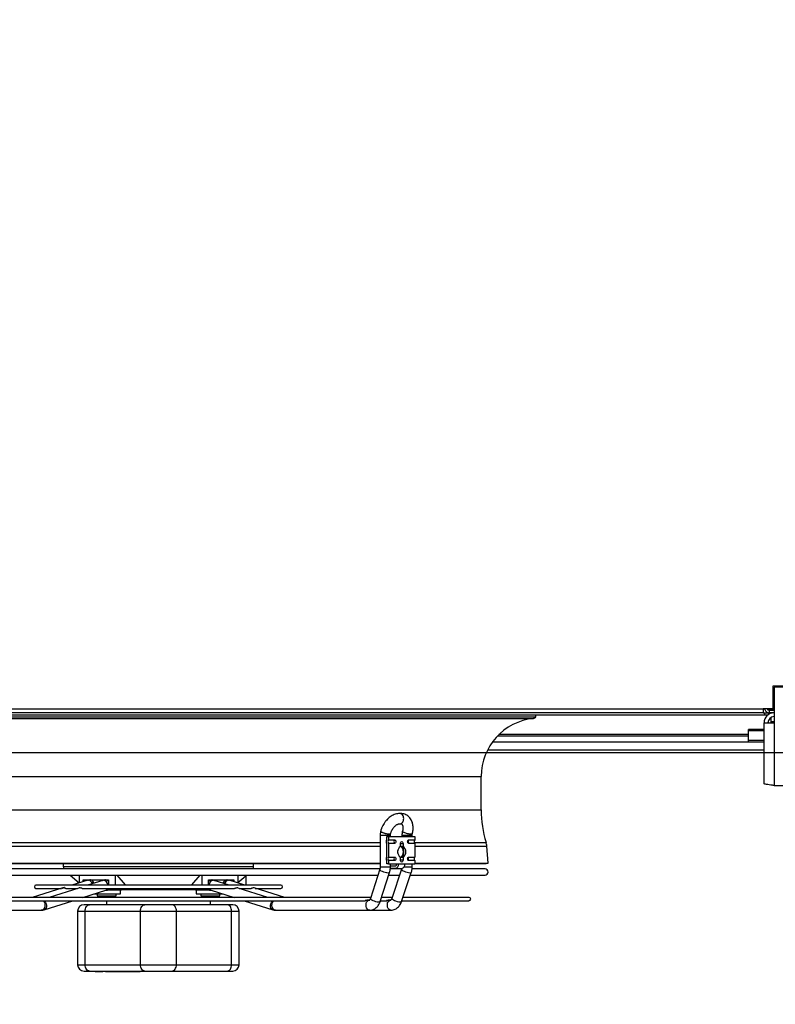
# Model space of a CAD drawing. Units: millimetres. Extents: x 5 to 415, y 3 to 291.
# Drawn here: x 175 to 204, y 127 to 166 of the extents above; entities that cross this region are included whole.
import ezdxf

# ---------------------------------------------------------------- set-up
doc = ezdxf.new("R2010")
doc.units = ezdxf.units.MM
doc.layers.add('GEOMETRY', color=7, linetype='Continuous')
doc.styles.add('SLDTEXTSTYLE0', font='TXT', dxfattribs={"width": 0.605})
doc.dimstyles.new('SLDDIMSTYLE4', dxfattribs={"dimtxt": 5.136637, "dimasz": 3.5, "dimexe": 0, "dimexo": 0.0625, "dimgap": 1.284159, "dimtad": 1, "dimdec": 0, "dimlfac": 20, "dimrnd": 1e-09, "dimzin": 12, "dimdsep": 46, "dimtxsty": 'SLDTEXTSTYLE0', "dimsah": 1, "dimcen": 0.09, "dimadec": 0, "dimazin": 3, "dimtol": 1, "dimtp": 2, "dimtm": 2, "dimtfac": 1, "dimtdec": 0, "dimtmove": 0, "dimatfit": 0, "dimfxl": 1, "dimfrac": 2, "dimtolj": 1, "dimarcsym": 0})

# ---------------------------------------------------------------- blocks, each defined once
blk = doc.blocks.new('_D_7')
at = {"layer": 'GEOMETRY', "transparency": 16777216}
for p, q in [((347.601, 173.946), (347.601, 183.824)), ((60.936, 173.946), (348.601, 173.946)), ((347.601, 173.946), (347.601, 137.096)), ((60.738, 137.096), (348.601, 137.096)), ((347.601, 137.096), (347.601, 127.218))]:
    blk.add_line(p, q, dxfattribs=at)
for points in [[(347.601, 173.946), (348.391, 179.082), (346.811, 179.082)], [(347.601, 137.096), (346.811, 131.96), (348.391, 131.96)]]:
    blk.add_solid(points, dxfattribs=at)
at = {"layer": 'GEOMETRY', "transparency": 16777216, "char_height": 5.2917, "attachment_point": 1, "rotation": 90, "style": 'SLDTEXTSTYLE0'}
for s, insert in [('±2', (340.78, 158.51)), ('737', (340.78, 144.766))]:
    blk.add_mtext(s, dxfattribs=dict(at, insert=insert))

msp = doc.modelspace()

# ---------------------------------------------------------------- linework, layer by layer
at = {"color": 7, "linetype": 'Continuous', "lineweight": 25}
for p, q in [((204.326, 139.696), (204.326, 138.806)), ((205.239, 139.696), (204.326, 139.696)), ((206.126, 139.646), (204.376, 139.646)), ((204.376, 139.646), (204.376, 138.256)), ((156.551, 138.796), (203.951, 138.796)), ((203.951, 138.646), (156.551, 138.646)), ((204.326, 138.806), (203.951, 138.806)), ((203.951, 138.806), (203.951, 138.796)), ((203.951, 138.796), (203.951, 138.646)), ((204.01, 138.796), (203.951, 138.796)), ((204.011, 138.791), (203.951, 138.791)), ((203.951, 138.646), (204.001, 138.646)), ((204.001, 138.646), (204.001, 138.571)), ((204.001, 138.646), (204.201, 138.646)), ((204.128, 138.791), (204.12, 138.791)), ((204.376, 138.782), (204.201, 138.782)), ((204.201, 138.776), (204.201, 138.781)), ((204.201, 138.781), (204.376, 138.781)), ((204.376, 138.776), (204.201, 138.776)), ((204.201, 138.646), (204.201, 138.746)), ((204.201, 138.746), (204.376, 138.746)), ((204.376, 138.646), (204.201, 138.646)), ((156.501, 138.571), (204.001, 138.571)), ((165.458, 138.493), (195.044, 138.493)), ((195.044, 138.493), (195.044, 138.571)), ((203.986, 135.873), (203.986, 138.256)), ((203.986, 138.256), (204.376, 138.256)), ((204.001, 138.571), (204.146, 138.571)), ((204.251, 138.461), (204.251, 138.286)), ((204.251, 138.286), (204.251, 138.256)), ((204.376, 138.256), (204.376, 135.796)), ((203.986, 137.998), (203.376, 137.998)), ((203.376, 137.939), (203.376, 137.998)), ((203.376, 137.566), (203.376, 137.939)), ((193.55, 137.746), (203.376, 137.746)), ((203.986, 137.566), (203.376, 137.566)), ((203.376, 137.49), (203.376, 137.566)), ((203.986, 137.49), (203.376, 137.49)), ((193.154, 137.196), (203.986, 137.196)), ((192.901, 134.838), (192.901, 136.151)), ((204.376, 135.796), (206.126, 135.796)), ((189.854, 134.427), (189.855, 134.431)), ((188.94, 133.836), (188.94, 132.597)), ((189.203, 133.676), (189.203, 133.796)), ((189.203, 133.796), (189.273, 133.796)), ((189.273, 133.796), (189.273, 133.666)), ((189.273, 133.796), (190.299, 133.796)), ((189.273, 133.666), (189.507, 133.666)), ((189.34, 133.796), (189.34, 133.836)), ((189.794, 133.836), (189.794, 133.796)), ((190.065, 133.666), (190.299, 133.666)), ((190.194, 133.796), (190.194, 133.836)), ((190.299, 133.796), (190.299, 133.666)), ((189.203, 133.001), (189.203, 133.516)), ((189.273, 133.527), (189.273, 132.991)), ((189.507, 133.527), (189.273, 133.527)), ((189.737, 133.41), (189.737, 133.527)), ((189.758, 133.527), (189.835, 133.527)), ((189.835, 133.527), (189.835, 133.41)), ((190.299, 133.527), (190.065, 133.527)), ((190.299, 133.527), (190.299, 132.991)), ((193.173, 132.746), (193.119, 133.415)), ((189.203, 132.721), (189.203, 132.841)), ((189.273, 132.991), (189.507, 132.991)), ((189.273, 132.852), (189.273, 132.721)), ((189.507, 132.852), (189.273, 132.852)), ((189.737, 132.866), (189.737, 132.982)), ((189.835, 132.866), (189.758, 132.866)), ((189.835, 132.982), (189.835, 132.866)), ((190.065, 132.991), (190.299, 132.991)), ((190.299, 132.852), (190.065, 132.852)), ((190.299, 132.852), (190.299, 132.721)), ((171.562, 132.746), (188.94, 132.746)), ((171.562, 132.74), (188.94, 132.74)), ((188.935, 132.528), (171.566, 132.528)), ((176.521, 132.74), (176.521, 132.617)), ((183.981, 132.617), (183.981, 132.74)), ((188.927, 132.511), (188.558, 131.37)), ((189.273, 132.721), (189.203, 132.721)), ((189.273, 132.721), (189.662, 132.721)), ((189.538, 132.546), (189.337, 132.546)), ((189.34, 132.597), (189.34, 132.721)), ((189.34, 132.646), (189.538, 132.646)), ((189.788, 132.528), (189.343, 132.528)), ((189.781, 132.513), (189.398, 131.372)), ((189.538, 132.546), (189.786, 132.546)), ((189.662, 132.721), (189.91, 132.721)), ((189.91, 132.721), (190.299, 132.721)), ((190.194, 132.597), (190.194, 132.721)), ((193.05, 132.528), (190.195, 132.528)), ((190.299, 132.746), (193.173, 132.746)), ((190.299, 132.74), (193.098, 132.74)), ((193.098, 132.74), (193.173, 132.746)), ((171.651, 132.278), (188.852, 132.278)), ((176.787, 132.278), (177.14, 131.982)), ((177.481, 132.079), (176.862, 131.888)), ((177.14, 132.278), (177.14, 131.974)), ((177.3, 132.095), (178.29, 132.095)), ((177.3, 132.023), (177.3, 132.095)), ((178.069, 132.078), (177.475, 131.888)), ((177.481, 132.079), (177.508, 132.083)), ((178.068, 132.095), (178.068, 132.078)), ((178.069, 132.078), (178.1, 132.083)), ((178.29, 132.095), (178.29, 131.888)), ((178.554, 132.278), (178.554, 131.888)), ((178.614, 132.278), (178.941, 131.908)), ((181.561, 131.908), (181.889, 132.278)), ((181.948, 132.278), (181.948, 131.888)), ((182.213, 132.095), (183.203, 132.095)), ((182.213, 131.888), (182.213, 132.095)), ((182.434, 132.078), (182.434, 132.095)), ((183.028, 131.888), (182.434, 132.078)), ((183.641, 131.888), (183.022, 132.079)), ((183.203, 132.095), (183.203, 132.023)), ((183.363, 132.278), (183.363, 131.974)), ((183.363, 131.998), (183.676, 132.26)), ((183.676, 132.245), (183.715, 132.278)), ((183.676, 132.26), (183.676, 131.888)), ((188.939, 131.247), (189.308, 132.388)), ((189.272, 132.278), (189.702, 132.278)), ((189.777, 131.245), (190.16, 132.386)), ((190.124, 132.278), (193.05, 132.278)), ((176.503, 131.778), (175.296, 131.406)), ((185.053, 131.888), (175.45, 131.888)), ((175.45, 131.763), (176.455, 131.763)), ((177.125, 131.776), (175.968, 131.406)), ((176.62, 131.763), (177.084, 131.763)), ((177.267, 131.763), (183.236, 131.763)), ((177.282, 131.406), (178.191, 131.697)), ((178.187, 131.696), (178.256, 131.696)), ((178.289, 131.697), (178.256, 131.697)), ((178.766, 131.697), (178.289, 131.697)), ((178.29, 131.763), (178.29, 131.72)), ((178.29, 131.72), (178.554, 131.72)), ((178.554, 131.763), (178.554, 131.72)), ((178.554, 131.72), (179.331, 131.72)), ((178.767, 131.696), (178.766, 131.697)), ((178.767, 131.547), (178.767, 131.696)), ((178.941, 131.908), (181.561, 131.908)), ((178.941, 131.908), (178.962, 131.888)), ((181.171, 131.72), (181.948, 131.72)), ((181.54, 131.888), (181.561, 131.908)), ((181.736, 131.697), (181.735, 131.696)), ((181.735, 131.696), (181.735, 131.547)), ((182.214, 131.697), (181.736, 131.697)), ((181.948, 131.763), (181.948, 131.72)), ((181.948, 131.72), (182.213, 131.72)), ((182.213, 131.72), (182.213, 131.763)), ((182.247, 131.697), (182.214, 131.697)), ((182.247, 131.696), (182.316, 131.696)), ((182.312, 131.697), (183.221, 131.406)), ((184.534, 131.406), (183.378, 131.776)), ((183.419, 131.763), (183.882, 131.763)), ((185.206, 131.406), (184, 131.778)), ((184.047, 131.763), (185.053, 131.763)), ((188.57, 131.406), (171.932, 131.406)), ((172.137, 131.281), (188.369, 131.281)), ((175.773, 130.924), (176.891, 131.281)), ((177.721, 131.547), (178.767, 131.547)), ((177.843, 131.547), (177.843, 131.472)), ((177.843, 131.472), (178.593, 131.472)), ((177.93, 131.406), (177.93, 131.452)), ((178.074, 131.452), (177.93, 131.452)), ((177.952, 131.281), (177.968, 131.272)), ((177.968, 131.272), (178.002, 131.272)), ((178.002, 131.272), (178.218, 131.272)), ((178.074, 131.406), (178.074, 131.452)), ((178.363, 131.452), (178.074, 131.452)), ((178.211, 131.272), (178.211, 131.12)), ((178.218, 131.272), (178.435, 131.272)), ((178.363, 131.406), (178.363, 131.452)), ((178.507, 131.452), (178.363, 131.452)), ((178.435, 131.272), (178.468, 131.272)), ((178.468, 131.272), (178.485, 131.281)), ((178.507, 131.406), (178.507, 131.452)), ((178.593, 131.472), (178.593, 131.547)), ((181.735, 131.547), (182.781, 131.547)), ((181.909, 131.547), (181.909, 131.472)), ((181.909, 131.472), (182.659, 131.472)), ((182.034, 131.406), (182.034, 131.452)), ((182.284, 131.452), (182.034, 131.452)), ((182.034, 131.272), (182.159, 131.272)), ((182.159, 131.272), (182.409, 131.272)), ((182.284, 131.406), (182.284, 131.452)), ((182.534, 131.452), (182.284, 131.452)), ((182.292, 131.12), (182.292, 131.272)), ((182.409, 131.272), (182.534, 131.272)), ((182.534, 131.406), (182.534, 131.452)), ((182.573, 131.452), (182.534, 131.452)), ((182.534, 131.272), (182.55, 131.281)), ((182.573, 131.406), (182.573, 131.452)), ((182.659, 131.472), (182.659, 131.547)), ((183.612, 131.281), (184.729, 130.924)), ((188.529, 131.306), (188.472, 131.306)), ((188.95, 131.281), (189.199, 131.281)), ((189.409, 131.406), (188.99, 131.406)), ((189.359, 131.306), (189.3, 131.306)), ((189.789, 131.281), (192.426, 131.281)), ((192.426, 131.406), (189.831, 131.406)), ((171.974, 130.906), (175.66, 130.906)), ((175.743, 130.919), (175.773, 130.924)), ((177.084, 130.87), (177.084, 128.77)), ((177.377, 130.87), (179.541, 130.87)), ((177.377, 128.77), (177.377, 130.87)), ((179.718, 131.12), (177.553, 131.12)), ((179.541, 130.87), (180.955, 130.87)), ((179.541, 128.77), (179.541, 130.87)), ((182.943, 131.12), (180.778, 131.12)), ((180.955, 128.77), (180.955, 130.87)), ((180.955, 130.87), (183.12, 130.87)), ((183.12, 128.77), (183.12, 130.87)), ((183.413, 128.77), (183.413, 130.87)), ((184.843, 130.906), (188.529, 130.906)), ((188.529, 130.906), (189.359, 130.906)), ((177.377, 128.77), (179.541, 128.77)), ((179.541, 128.77), (180.955, 128.77)), ((180.955, 128.77), (183.12, 128.77)), ((177.553, 128.52), (179.718, 128.52)), ((177.766, 128.52), (177.766, 128.508)), ((177.766, 128.508), (177.89, 128.508)), ((177.89, 128.52), (177.89, 128.508)), ((177.89, 128.508), (177.906, 128.508)), ((177.906, 128.508), (177.906, 128.52)), ((177.906, 128.508), (177.942, 128.508)), ((177.942, 128.52), (177.942, 128.508)), ((177.942, 128.508), (177.958, 128.508)), ((177.958, 128.52), (177.958, 128.508)), ((177.958, 128.508), (178.057, 128.508)), ((178.057, 128.52), (178.057, 128.508)), ((178.057, 128.508), (178.074, 128.508)), ((178.074, 128.52), (178.074, 128.508)), ((178.11, 128.508), (178.074, 128.508)), ((178.11, 128.52), (178.11, 128.508)), ((178.167, 128.508), (178.11, 128.508)), ((178.167, 128.52), (178.167, 128.508)), ((178.169, 128.508), (178.167, 128.508)), ((178.169, 128.508), (178.169, 128.52)), ((178.169, 128.508), (178.204, 128.508)), ((178.204, 128.52), (178.204, 128.508)), ((178.204, 128.508), (178.218, 128.508)), ((178.218, 128.52), (178.218, 128.508)), ((178.218, 128.508), (178.254, 128.508)), ((178.254, 128.52), (178.254, 128.508)), ((178.254, 128.508), (178.368, 128.508)), ((178.368, 128.52), (178.368, 128.508)), ((178.368, 128.508), (178.385, 128.508)), ((178.385, 128.52), (178.385, 128.508)), ((178.385, 128.508), (178.425, 128.508)), ((178.425, 128.52), (178.425, 128.508)), ((178.425, 128.508), (178.476, 128.508)), ((178.476, 128.52), (178.476, 128.508)), ((178.476, 128.508), (178.532, 128.508)), ((178.532, 128.52), (178.532, 128.508)), ((178.532, 128.508), (178.595, 128.508)), ((178.595, 128.52), (178.595, 128.508)), ((178.654, 128.52), (178.654, 128.508)), ((178.654, 128.508), (178.753, 128.508)), ((178.681, 128.506), (178.681, 128.508)), ((178.753, 128.52), (178.753, 128.508)), ((178.753, 128.508), (178.786, 128.508)), ((178.764, 128.506), (178.764, 128.508)), ((178.786, 128.52), (178.786, 128.508)), ((178.786, 128.508), (178.81, 128.508)), ((178.806, 128.52), (178.806, 128.506)), ((178.904, 128.52), (178.904, 128.508)), ((178.904, 128.508), (178.936, 128.508)), ((178.936, 128.52), (178.936, 128.508)), ((178.965, 128.508), (178.936, 128.508)), ((178.95, 128.52), (178.95, 128.506)), ((178.965, 128.52), (178.965, 128.508)), ((178.965, 128.508), (179.248, 128.508)), ((179.248, 128.508), (179.248, 128.52)), ((179.248, 128.508), (179.531, 128.508)), ((179.531, 128.52), (179.531, 128.508)), ((180.778, 128.52), (182.943, 128.52))]:
    msp.add_line(p, q, dxfattribs=at)
at = {"color": 8, "linetype": 'Continuous', "lineweight": 25}
for p, q in [((204.201, 138.806), (204.201, 138.782)), ((204.201, 138.781), (204.201, 138.782)), ((165.551, 138.426), (194.951, 138.426)), ((204.376, 138.286), (204.251, 138.286)), ((203.986, 137.939), (203.376, 137.939)), ((193.351, 137.513), (203.376, 137.513)), ((203.376, 137.794), (193.597, 137.794)), ((167.601, 136.151), (192.901, 136.151)), ((167.601, 134.838), (192.901, 134.838)), ((171.562, 133.564), (188.94, 133.564)), ((189.34, 133.836), (188.94, 133.836)), ((190.194, 133.836), (189.794, 133.836)), ((190.275, 133.564), (193.091, 133.564)), ((171.562, 133.415), (188.94, 133.415)), ((189.737, 133.527), (189.758, 133.527)), ((190.299, 133.415), (193.119, 133.415)), ((189.758, 132.866), (189.737, 132.866)), ((176.521, 132.617), (183.981, 132.617)), ((189.279, 132.597), (188.94, 132.597)), ((189.34, 132.597), (189.279, 132.597)), ((190.138, 132.597), (189.873, 132.597)), ((190.194, 132.597), (190.138, 132.597)), ((182.403, 132.083), (182.434, 132.078)), ((182.994, 132.083), (183.022, 132.079)), ((177.084, 130.87), (177.377, 130.87)), ((183.12, 130.87), (183.413, 130.87)), ((177.084, 128.77), (177.377, 128.77)), ((183.12, 128.77), (183.413, 128.77))]:
    msp.add_line(p, q, dxfattribs=at)
at = {"color": 7, "linetype": 'Continuous', "lineweight": 25, "flags": 128}
for points in [[(189.507, 133.666), (189.526, 133.66), (189.542, 133.645), (189.552, 133.623), (189.556, 133.596), (189.552, 133.57), (189.542, 133.547), (189.526, 133.532), (189.507, 133.527)], [(189.737, 133.527), (189.741, 133.554), (189.751, 133.576), (189.767, 133.591), (189.786, 133.596), (189.805, 133.591), (189.821, 133.576), (189.831, 133.554), (189.835, 133.527)], [(190.065, 133.527), (190.046, 133.532), (190.03, 133.547), (190.019, 133.57), (190.016, 133.596), (190.019, 133.623), (190.03, 133.645), (190.046, 133.66), (190.065, 133.666)], [(189.736, 132.973), (189.738, 132.974), (189.781, 132.992), (189.819, 133.026), (189.849, 133.075), (189.868, 133.133), (189.874, 133.196), (189.868, 133.26), (189.849, 133.318), (189.819, 133.366), (189.781, 133.401), (189.738, 133.419)], [(189.507, 132.991), (189.526, 132.985), (189.542, 132.97), (189.552, 132.948), (189.556, 132.921), (189.552, 132.895), (189.542, 132.872), (189.526, 132.857), (189.507, 132.852)], [(189.835, 132.866), (189.831, 132.839), (189.821, 132.817), (189.805, 132.802), (189.786, 132.796), (189.767, 132.802), (189.751, 132.817), (189.741, 132.839), (189.737, 132.866)], [(190.065, 132.852), (190.046, 132.857), (190.03, 132.872), (190.019, 132.895), (190.016, 132.921), (190.019, 132.948), (190.03, 132.97), (190.046, 132.985), (190.065, 132.991)], [(177.377, 130.87), (177.38, 130.919), (177.39, 130.966), (177.406, 131.009), (177.428, 131.047), (177.455, 131.078), (177.486, 131.101), (177.519, 131.116), (177.553, 131.12)], [(179.541, 130.87), (179.544, 130.919), (179.554, 130.966), (179.571, 131.009), (179.593, 131.047), (179.62, 131.078), (179.65, 131.101), (179.683, 131.116), (179.718, 131.12)], [(180.955, 130.87), (180.952, 130.919), (180.942, 130.966), (180.925, 131.009), (180.903, 131.047), (180.877, 131.078), (180.846, 131.101), (180.813, 131.116), (180.778, 131.12)], [(183.12, 130.87), (183.116, 130.919), (183.106, 130.966), (183.09, 131.009), (183.068, 131.047), (183.041, 131.078), (183.01, 131.101), (182.977, 131.116), (182.943, 131.12)], [(189.359, 130.906), (189.369, 130.907), (189.375, 130.908)], [(177.553, 128.52), (177.519, 128.525), (177.486, 128.539), (177.455, 128.563), (177.428, 128.594), (177.406, 128.632), (177.39, 128.675), (177.38, 128.722), (177.377, 128.77)], [(179.718, 128.52), (179.683, 128.525), (179.65, 128.539), (179.62, 128.563), (179.593, 128.594), (179.571, 128.632), (179.554, 128.675), (179.544, 128.722), (179.541, 128.77)], [(180.778, 128.52), (180.813, 128.525), (180.846, 128.539), (180.877, 128.563), (180.903, 128.594), (180.925, 128.632), (180.942, 128.675), (180.952, 128.722), (180.955, 128.77)], [(182.943, 128.52), (182.977, 128.525), (183.01, 128.539), (183.041, 128.563), (183.068, 128.594), (183.09, 128.632), (183.106, 128.675), (183.116, 128.722), (183.12, 128.77)]]:
    msp.add_lwpolyline(points, dxfattribs=at)
at = {"color": 8, "linetype": 'Continuous', "lineweight": 25, "flags": 128}
for points in [[(189.243, 132.365), (189.195, 132.369), (189.14, 132.38), (189.083, 132.397), (189.029, 132.419), (188.983, 132.443), (188.949, 132.468), (188.93, 132.492), (188.927, 132.511)], [(190.101, 132.365), (190.055, 132.369), (190, 132.38), (189.944, 132.397), (189.889, 132.419), (189.842, 132.443), (189.806, 132.468), (189.785, 132.492), (189.781, 132.511), (189.781, 132.513)], [(189.308, 132.388), (189.303, 132.38), (189.28, 132.369), (189.243, 132.365)], [(190.16, 132.386), (190.157, 132.38), (190.136, 132.369), (190.101, 132.365)], [(175.73, 131.281), (175.758, 131.253), (175.785, 131.206), (175.8, 131.151), (175.804, 131.091), (175.794, 131.033), (175.773, 130.982), (175.741, 130.941), (175.702, 130.915), (175.66, 130.906)], [(175.762, 131.281), (175.789, 131.258), (175.822, 131.212), (175.846, 131.158), (175.858, 131.1), (175.858, 131.043), (175.844, 130.993), (175.818, 130.953), (175.784, 130.928), (175.773, 130.924)], [(184.729, 130.924), (184.719, 130.928), (184.684, 130.953), (184.659, 130.993), (184.645, 131.043), (184.644, 131.1), (184.656, 131.158), (184.68, 131.212), (184.714, 131.258), (184.741, 131.281)], [(184.843, 130.906), (184.8, 130.915), (184.761, 130.941), (184.73, 130.982), (184.708, 131.033), (184.699, 131.091), (184.702, 131.151), (184.718, 131.206), (184.745, 131.253), (184.773, 131.281)], [(188.385, 131.106), (188.391, 131.165), (188.41, 131.219), (188.439, 131.263), (188.476, 131.293), (188.518, 131.306), (188.529, 131.306)], [(188.874, 131.224), (188.826, 131.228), (188.771, 131.239), (188.714, 131.256), (188.66, 131.278), (188.614, 131.302), (188.58, 131.327), (188.561, 131.351), (188.558, 131.37)], [(188.939, 131.247), (188.934, 131.239), (188.911, 131.228), (188.874, 131.224)], [(189.359, 130.906), (189.328, 130.911), (189.289, 130.933), (189.257, 130.97), (189.234, 131.02), (189.222, 131.077), (189.222, 131.136), (189.234, 131.193), (189.257, 131.242), (189.289, 131.28), (189.328, 131.301), (189.359, 131.306)], [(189.718, 131.224), (189.671, 131.228), (189.617, 131.239), (189.56, 131.256), (189.506, 131.278), (189.459, 131.302), (189.423, 131.327), (189.402, 131.351), (189.397, 131.37), (189.398, 131.372)], [(189.777, 131.245), (189.773, 131.239), (189.753, 131.228), (189.718, 131.224)], [(188.529, 130.906), (188.518, 130.907), (188.476, 130.92), (188.439, 130.95), (188.41, 130.994), (188.391, 131.047), (188.385, 131.106)]]:
    msp.add_lwpolyline(points, dxfattribs=at)
at = {"color": 7, "linetype": 'Continuous', "lineweight": 25}
for centre, radius, start, end in [((204.376, 138.256), 0.39, 90, 180), ((195.189, 136.151), 2.287, 95.9595, 180), ((194.94, 138.54), 0.114, 275.9595, 336.2099), ((204.376, 138.256), 0.24, 90, 180), ((197.289, 134.838), 4.387, 180, 196.888), ((189.299, 133.596), 0.125, 140.3427, 219.6573), ((189.341, 133.596), 0.0972, 134.5425, 225.4575), ((189.569, 133.6), 0.0898, 133.1769, 182.4077), ((189.569, 133.593), 0.0898, 177.5923, 226.8231), ((190.126, 133.6), 0.0898, 133.1769, 182.4077), ((190.126, 133.593), 0.0898, 177.5923, 226.8231), ((190.367, 133.596), 0.0972, 134.5425, 225.4575), ((192.416, 133.359), 0.705, 4.6059, 16.888), ((189.88, 133.196), 0.257, 123.7227, 236.2773), ((189.303, 133.196), 0.333, 350.7745, 9.2255), ((189.58, 133.196), 0.273, 305.4951, 54.8727), ((189.692, 133.196), 0.257, 303.7227, 56.2773), ((189.299, 132.921), 0.125, 140.3427, 219.6573), ((189.341, 132.921), 0.0972, 134.5425, 225.4575), ((189.569, 132.925), 0.0898, 133.1769, 182.4077), ((189.569, 132.918), 0.0898, 177.5923, 226.8231), ((190.126, 132.925), 0.0898, 133.1769, 182.4077), ((190.126, 132.918), 0.0898, 177.5923, 226.8231), ((190.367, 132.921), 0.0972, 134.5425, 225.4575), ((176.771, 132.617), 0.25, 180, 201.042), ((183.731, 132.617), 0.25, 338.958, 360), ((189.507, 132.699), 0.156, 281.4218, 8.0495), ((189.525, 132.712), 0.067, 281.4218, 8.0495), ((189.755, 132.699), 0.156, 281.4218, 8.0495), ((193.05, 132.403), 0.125, 270, 90), ((175.45, 131.826), 0.0625, 90, 270), ((185.053, 131.826), 0.0625, 270, 90), ((177.986, 131.472), 0.02, 270, 360), ((178.451, 131.472), 0.02, 180, 270), ((182.052, 131.472), 0.02, 270, 0), ((182.517, 131.472), 0.02, 180, 270), ((192.426, 131.344), 0.0625, 270, 90), ((177.334, 130.87), 0.25, 90, 180), ((183.163, 130.87), 0.25, 0, 90), ((177.334, 128.77), 0.25, 180, 270), ((183.163, 128.77), 0.25, 270, 0)]:
    msp.add_arc(centre, radius, start, end, dxfattribs=at)
at = {"color": 8, "linetype": 'Continuous', "lineweight": 25}
for centre, radius, start, end in [((177.474, 131.889), 0.197, 17.491, 79.8771), ((177.569, 131.942), 0.157, 9.416, 77.9043), ((178.06, 131.872), 0.214, 4.2784, 79.3223), ((178.172, 131.96), 0.136, 30.3583, 82.3884), ((182.331, 131.96), 0.136, 97.6116, 149.6417), ((182.442, 131.872), 0.214, 100.6777, 175.7216), ((182.934, 131.942), 0.157, 102.0957, 170.584), ((183.024, 131.894), 0.191, 99.0772, 163.5547), ((178.174, 131.829), 0.134, 275.8541, 330.1201), ((178.15, 131.809), 0.119, 289.9041, 337.4126), ((182.329, 131.829), 0.134, 209.8799, 264.1459), ((182.352, 131.809), 0.119, 202.5874, 250.0959)]:
    msp.add_arc(centre, radius, start, end, dxfattribs=at)
at = {"color": 7, "linetype": 'Continuous', "lineweight": 25}
for centre, start_param, end_param in [((178.757, 131.896), 3.209807, 3.643999), ((181.745, 131.896), 2.639186, 3.073378)]:
    msp.add_ellipse(centre, major_axis=(0, 0.2), ratio=0.707236, start_param=start_param, end_param=end_param, dxfattribs=at)
for points, knots in [([(204.008, 138.806), (204.009, 138.797), (204.014, 138.765), (204.045, 138.717), (204.097, 138.671), (204.153, 138.649), (204.188, 138.647), (204.201, 138.646)], [0, 0, 0, 0, 0.102712, 0.354635, 0.606559, 0.858482, 1, 1, 1, 1]), ([(204.201, 138.782), (204.178, 138.786), (204.138, 138.795), (204.104, 138.803), (204.09, 138.806)], [0, 0, 0, 0, 0.575212, 1, 1, 1, 1]), ([(204.114, 138.801), (204.118, 138.793), (204.127, 138.775), (204.155, 138.756), (204.182, 138.747), (204.198, 138.746), (204.201, 138.746)], [0, 0, 0, 0, 0.226744, 0.562383, 0.898021, 1, 1, 1, 1]), ([(204.376, 135.796), (204.332, 135.802), (204.244, 135.813), (204.126, 135.829), (204.038, 135.846), (203.992, 135.86), (203.988, 135.869), (203.986, 135.873)], [0, 0, 0, 0, 0.216358, 0.432723, 0.649088, 0.865454, 1, 1, 1, 1]), ([(189.726, 134.694), (189.718, 134.695), (189.683, 134.699), (189.617, 134.691), (189.532, 134.672), (189.448, 134.638), (189.368, 134.593), (189.294, 134.538), (189.227, 134.477), (189.172, 134.416), (189.127, 134.358), (189.085, 134.297), (189.059, 134.25), (189.044, 134.222)], [0, 0, 0, 0, 0.029627, 0.134462, 0.241262, 0.349187, 0.456829, 0.562477, 0.663388, 0.760216, 0.829807, 0.90069, 1, 1, 1, 1]), ([(189.711, 134.299), (189.717, 134.298), (189.74, 134.291), (189.783, 134.311), (189.829, 134.356), (189.846, 134.404), (189.854, 134.427)], [0, 0, 0, 0, 0.095789, 0.396873, 0.698462, 1, 1, 1, 1]), ([(190.203, 133.906), (190.203, 133.906), (190.21, 133.93), (190.22, 133.982), (190.231, 134.061), (190.234, 134.143), (190.228, 134.226), (190.214, 134.307), (190.189, 134.385), (190.154, 134.458), (190.108, 134.525), (190.052, 134.583), (189.986, 134.632), (189.91, 134.669), (189.828, 134.691), (189.762, 134.699), (189.725, 134.695), (189.716, 134.694)], [0, 0, 0, 0, 0.000124, 0.063726, 0.131726, 0.202445, 0.27525, 0.349523, 0.424786, 0.500655, 0.576945, 0.653812, 0.731815, 0.811912, 0.895395, 0.973737, 1, 1, 1, 1]), ([(189.855, 134.431), (189.859, 134.455), (189.867, 134.505), (189.853, 134.582), (189.825, 134.636), (189.795, 134.668), (189.769, 134.686), (189.742, 134.695), (189.724, 134.695), (189.716, 134.695)], [0, 0, 0, 0, 0.1929325, 0.391363, 0.5952913, 0.699858, 0.8058272, 0.911647, 1, 1, 1, 1]), ([(188.962, 134.005), (188.959, 133.994), (188.951, 133.964), (188.943, 133.907), (188.941, 133.862), (188.94, 133.836)], [0, 0, 0, 0, 0.214363, 0.544461, 1, 1, 1, 1]), ([(189.044, 134.222), (189.028, 134.189), (189.005, 134.141), (188.979, 134.069), (188.967, 134.03), (188.961, 134.006), (188.961, 134.005)], [0, 0, 0, 0, 0.476246, 0.672319, 0.996254, 1, 1, 1, 1]), ([(189.349, 133.907), (189.352, 133.918), (189.359, 133.943), (189.375, 133.988), (189.391, 134.021), (189.4, 134.039)], [0, 0, 0, 0, 0.254278, 0.573385, 1, 1, 1, 1]), ([(189.4, 134.039), (189.413, 134.063), (189.431, 134.096), (189.463, 134.139), (189.49, 134.173), (189.525, 134.208), (189.561, 134.239), (189.597, 134.263), (189.633, 134.281), (189.665, 134.292), (189.692, 134.297), (189.704, 134.296), (189.71, 134.296)], [0, 0, 0, 0, 0.1414591, 0.1970096, 0.288336, 0.3812733, 0.4789578, 0.5788364, 0.6803755, 0.7840001, 0.8912405, 1, 1, 1, 1]), ([(189.73, 134.296), (189.731, 134.296), (189.741, 134.298), (189.754, 134.296), (189.772, 134.292), (189.784, 134.284), (189.799, 134.269), (189.812, 134.246), (189.824, 134.212), (189.832, 134.17), (189.834, 134.12), (189.829, 134.067), (189.822, 134.028), (189.816, 134.008), (189.816, 134.006)], [0, 0, 0, 0, 0.0035576, 0.095992, 0.2023524, 0.3456019, 0.4470591, 0.5439297, 0.6374021, 0.729415, 0.8197558, 0.9071497, 0.9916305, 1, 1, 1, 1]), ([(189.816, 134.006), (189.813, 133.994), (189.805, 133.963), (189.797, 133.907), (189.795, 133.862), (189.794, 133.836)], [0, 0, 0, 0, 0.224826, 0.554805, 1, 1, 1, 1]), ([(189.34, 133.836), (189.341, 133.853), (189.342, 133.877), (189.347, 133.9), (189.349, 133.906), (189.349, 133.907)], [0, 0, 0, 0, 0.6916827, 0.9662674, 1, 1, 1, 1]), ([(190.194, 133.836), (190.195, 133.853), (190.196, 133.876), (190.201, 133.899), (190.203, 133.905), (190.203, 133.906)], [0, 0, 0, 0, 0.693476, 0.969485, 1, 1, 1, 1]), ([(189.735, 133.414), (189.735, 133.415), (189.733, 133.417), (189.74, 133.42), (189.755, 133.422), (189.776, 133.421), (189.801, 133.417), (189.821, 133.413), (189.832, 133.411), (189.835, 133.41)], [0, 0, 0, 0, 0.043482, 0.230972, 0.415112, 0.589583, 0.762756, 0.944094, 1, 1, 1, 1]), ([(189.835, 132.982), (189.826, 132.981), (189.808, 132.977), (189.781, 132.973), (189.758, 132.971), (189.742, 132.972), (189.734, 132.975), (189.735, 132.978), (189.735, 132.979)], [0, 0, 0, 0, 0.187448, 0.374944, 0.559091, 0.733567, 0.906746, 1, 1, 1, 1]), ([(188.94, 132.597), (188.94, 132.58), (188.938, 132.557), (188.933, 132.528), (188.929, 132.517), (188.927, 132.511)], [0, 0, 0, 0, 0.55001, 0.768353, 1, 1, 1, 1]), ([(189.307, 132.388), (189.31, 132.396), (189.319, 132.42), (189.328, 132.464), (189.338, 132.526), (189.34, 132.571), (189.34, 132.597)], [0, 0, 0, 0, 0.11448, 0.37135, 0.635487, 1, 1, 1, 1]), ([(189.79, 132.548), (189.789, 132.542), (189.786, 132.53), (189.783, 132.519), (189.781, 132.513)], [0, 0, 0, 0, 0.5007558, 1, 1, 1, 1]), ([(190.159, 132.386), (190.162, 132.395), (190.172, 132.42), (190.182, 132.465), (190.192, 132.527), (190.193, 132.572), (190.194, 132.597)], [0, 0, 0, 0, 0.130223, 0.382974, 0.645632, 1, 1, 1, 1]), ([(177.578, 132.093), (177.564, 132.093), (177.531, 132.093), (177.5, 132.083), (177.481, 132.077)], [0, 0, 0, 0, 0.41725, 1, 1, 1, 1]), ([(178.167, 132.093), (178.153, 132.093), (178.12, 132.093), (178.088, 132.083), (178.069, 132.076)], [0, 0, 0, 0, 0.396038, 1, 1, 1, 1]), ([(182.433, 132.077), (182.427, 132.079), (182.402, 132.089), (182.375, 132.091), (182.356, 132.093)], [0, 0, 0, 0, 0.271241, 1, 1, 1, 1]), ([(183.021, 132.077), (183.015, 132.08), (182.99, 132.089), (182.963, 132.091), (182.944, 132.093)], [0, 0, 0, 0, 0.263639, 1, 1, 1, 1]), ([(176.572, 131.797), (176.568, 131.797), (176.56, 131.796), (176.545, 131.787), (176.529, 131.778), (176.515, 131.77), (176.504, 131.766), (176.497, 131.763), (176.494, 131.763), (176.492, 131.763)], [0, 0, 0, 0, 0.142528, 0.360533, 0.580636, 0.698051, 0.816233, 0.920867, 1, 1, 1, 1]), ([(176.62, 131.763), (176.616, 131.763), (176.606, 131.764), (176.586, 131.768), (176.56, 131.776), (176.54, 131.78), (176.518, 131.781), (176.51, 131.778), (176.504, 131.776)], [0, 0, 0, 0, 0.087218, 0.201634, 0.381485, 0.676027, 0.728444, 1, 1, 1, 1]), ([(177.264, 131.763), (177.258, 131.763), (177.244, 131.765), (177.217, 131.772), (177.186, 131.779), (177.151, 131.782), (177.134, 131.778), (177.125, 131.775)], [0, 0, 0, 0, 0.113359, 0.261639, 0.500053, 0.734081, 1, 1, 1, 1]), ([(179.138, 131.763), (179.167, 131.751), (179.23, 131.726), (179.295, 131.722), (179.331, 131.72)], [0, 0, 0, 0, 0.450702, 1, 1, 1, 1]), ([(179.331, 131.72), (179.429, 131.72), (179.626, 131.72), (179.936, 131.72), (180.251, 131.72), (180.567, 131.72), (180.877, 131.72), (181.073, 131.72), (181.171, 131.72)], [0, 0, 0, 0, 0.165131, 0.331904, 0.5, 0.668083, 0.834863, 1, 1, 1, 1]), ([(181.171, 131.72), (181.207, 131.722), (181.272, 131.725), (181.335, 131.751), (181.363, 131.763)], [0, 0, 0, 0, 0.545962, 1, 1, 1, 1]), ([(183.378, 131.775), (183.37, 131.777), (183.361, 131.78), (183.337, 131.781), (183.311, 131.778), (183.278, 131.769), (183.256, 131.764), (183.24, 131.763), (183.233, 131.763), (183.231, 131.764)], [0, 0, 0, 0, 0.206884, 0.25265, 0.565225, 0.73462, 0.857538, 0.948579, 1, 1, 1, 1]), ([(184, 131.777), (184, 131.778), (183.995, 131.78), (183.974, 131.781), (183.947, 131.777), (183.919, 131.769), (183.901, 131.765), (183.889, 131.763), (183.882, 131.763), (183.881, 131.763), (183.88, 131.763)], [0, 0, 0, 0, 0.016501, 0.26537, 0.60153, 0.737637, 0.87479, 0.960242, 0.978145, 1, 1, 1, 1]), ([(188.472, 131.306), (188.458, 131.305), (188.438, 131.303), (188.41, 131.293), (188.391, 131.287), (188.377, 131.283), (188.369, 131.281), (188.363, 131.281), (188.359, 131.282), (188.355, 131.284), (188.356, 131.286), (188.356, 131.287)], [0, 0, 0, 0, 0.341587, 0.503408, 0.632806, 0.719375, 0.791191, 0.814372, 0.88265, 0.950728, 1, 1, 1, 1]), ([(188.558, 131.37), (188.557, 131.367), (188.553, 131.354), (188.545, 131.337), (188.533, 131.319), (188.524, 131.308), (188.519, 131.304), (188.519, 131.305), (188.52, 131.305)], [0, 0, 0, 0, 0.066585, 0.260322, 0.464829, 0.679754, 0.912128, 1, 1, 1, 1]), ([(188.529, 130.908), (188.547, 130.908), (188.592, 130.909), (188.659, 130.928), (188.728, 130.961), (188.79, 131.007), (188.844, 131.063), (188.888, 131.128), (188.919, 131.19), (188.933, 131.231), (188.938, 131.247)], [0, 0, 0, 0, 0.098939, 0.241398, 0.374231, 0.509653, 0.646963, 0.783726, 0.915371, 1, 1, 1, 1]), ([(189.3, 131.306), (189.287, 131.305), (189.27, 131.303), (189.243, 131.294), (189.226, 131.287), (189.212, 131.283), (189.204, 131.282), (189.197, 131.281), (189.195, 131.282), (189.193, 131.282)], [0, 0, 0, 0, 0.393353, 0.569513, 0.715997, 0.813518, 0.89621, 0.935123, 1, 1, 1, 1]), ([(189.397, 131.372), (189.396, 131.369), (189.392, 131.356), (189.383, 131.338), (189.371, 131.32), (189.361, 131.309), (189.355, 131.306), (189.355, 131.306), (189.355, 131.306)], [0, 0, 0, 0, 0.068773, 0.248826, 0.440342, 0.643167, 0.865292, 1, 1, 1, 1]), ([(189.359, 130.908), (189.378, 130.908), (189.424, 130.909), (189.493, 130.928), (189.563, 130.962), (189.626, 131.008), (189.681, 131.064), (189.726, 131.129), (189.758, 131.19), (189.771, 131.23), (189.776, 131.245)], [0, 0, 0, 0, 0.1023863, 0.2462071, 0.379957, 0.515859, 0.6532363, 0.7899429, 0.9217755, 1, 1, 1, 1]), ([(175.66, 130.908), (175.678, 130.908), (175.717, 130.908), (175.754, 130.919), (175.773, 130.926)], [0, 0, 0, 0, 0.478271, 1, 1, 1, 1]), ([(177.553, 131.12), (177.523, 131.12), (177.459, 131.12), (177.391, 131.12), (177.343, 131.12), (177.337, 131.12), (177.334, 131.12)], [0, 0, 0, 0, 0.233032, 0.480023, 0.737282, 1, 1, 1, 1]), ([(180.778, 131.12), (180.744, 131.12), (180.674, 131.12), (180.546, 131.12), (180.402, 131.12), (180.248, 131.12), (180.094, 131.12), (179.95, 131.12), (179.822, 131.12), (179.752, 131.12), (179.718, 131.12)], [0, 0, 0, 0, 0.116516, 0.240011, 0.368641, 0.5, 0.631359, 0.759989, 0.883484, 1, 1, 1, 1]), ([(183.163, 131.12), (183.159, 131.12), (183.153, 131.12), (183.106, 131.12), (183.037, 131.12), (182.973, 131.12), (182.943, 131.12)], [0, 0, 0, 0, 0.262718, 0.519977, 0.766968, 1, 1, 1, 1]), ([(184.729, 130.926), (184.736, 130.923), (184.766, 130.912), (184.805, 130.905), (184.836, 130.907), (184.843, 130.908)], [0, 0, 0, 0, 0.18707, 0.821916, 1, 1, 1, 1]), ([(177.334, 128.52), (177.337, 128.52), (177.343, 128.52), (177.391, 128.52), (177.459, 128.52), (177.523, 128.52), (177.553, 128.52)], [0, 0, 0, 0, 0.262718, 0.519977, 0.766968, 1, 1, 1, 1]), ([(178.595, 128.508), (178.599, 128.508), (178.608, 128.508), (178.623, 128.508), (178.638, 128.508), (178.646, 128.508), (178.65, 128.508)], [0, 0, 0, 0, 0.26978, 0.540449, 0.809916, 1, 1, 1, 1]), ([(178.807, 128.508), (178.807, 128.508), (178.805, 128.508), (178.816, 128.508), (178.847, 128.508), (178.885, 128.508), (178.904, 128.508)], [0, 0, 0, 0, 0.047622, 0.237195, 0.620748, 1, 1, 1, 1]), ([(178.951, 128.508), (178.951, 128.508), (178.95, 128.508), (178.953, 128.508), (178.956, 128.508)], [0, 0, 0, 0, 0.237145, 1, 1, 1, 1]), ([(179.718, 128.52), (179.752, 128.52), (179.822, 128.52), (179.95, 128.52), (180.094, 128.52), (180.248, 128.52), (180.402, 128.52), (180.546, 128.52), (180.674, 128.52), (180.744, 128.52), (180.778, 128.52)], [0, 0, 0, 0, 0.116516, 0.240011, 0.368641, 0.5, 0.631359, 0.759989, 0.883484, 1, 1, 1, 1]), ([(182.943, 128.52), (182.973, 128.52), (183.037, 128.52), (183.106, 128.52), (183.153, 128.52), (183.159, 128.52), (183.163, 128.52)], [0, 0, 0, 0, 0.233032, 0.480023, 0.737282, 1, 1, 1, 1])]:
    msp.add_open_spline(points, degree=3, knots=knots, dxfattribs=at)
at = {"color": 8, "linetype": 'Continuous', "lineweight": 25}
for points, knots in [([(189.285, 133.888), (189.267, 133.889), (189.228, 133.89), (189.167, 133.902), (189.116, 133.916), (189.077, 133.928), (189.041, 133.942), (189.005, 133.959), (188.973, 133.979), (188.959, 133.996), (188.962, 134.003), (188.962, 134.005)], [0, 0, 0, 0, 0.14914, 0.309321, 0.393965, 0.481402, 0.571631, 0.66465, 0.797644, 0.951968, 1, 1, 1, 1]), ([(190.145, 133.888), (190.125, 133.889), (190.085, 133.89), (190.011, 133.905), (189.939, 133.926), (189.895, 133.943), (189.872, 133.955), (189.851, 133.965), (189.83, 133.98), (189.816, 133.995), (189.817, 134.003), (189.817, 134.006)], [0, 0, 0, 0, 0.161735, 0.319278, 0.472626, 0.621773, 0.642711, 0.682209, 0.81637, 0.911395, 1, 1, 1, 1]), ([(189.349, 133.907), (189.349, 133.907), (189.352, 133.9), (189.333, 133.891), (189.301, 133.889), (189.285, 133.888)], [0, 0, 0, 0, 0.005953, 0.496451, 1, 1, 1, 1]), ([(190.203, 133.906), (190.203, 133.906), (190.204, 133.899), (190.189, 133.891), (190.159, 133.889), (190.145, 133.888)], [0, 0, 0, 0, 0.0027649, 0.5191778, 1, 1, 1, 1])]:
    msp.add_open_spline(points, degree=3, knots=knots, dxfattribs=at)

# ---------------------------------------------------------------- dimensions: what is measured, and where the dimension line sits
at = {"layer": 'GEOMETRY'}
dim = msp.add_linear_dim(base=(347.601, 137.096), p1=(59.936, 173.946), p2=(59.738, 137.096), angle=90, dimstyle='SLDDIMSTYLE4', dxfattribs=at)
dim.commit()
dim.dimension.update_dxf_attribs({"geometry": '_D_7', "text_midpoint": (347.601, 155.521), "dimtype": 160})

doc.saveas('drawing.dxf')
